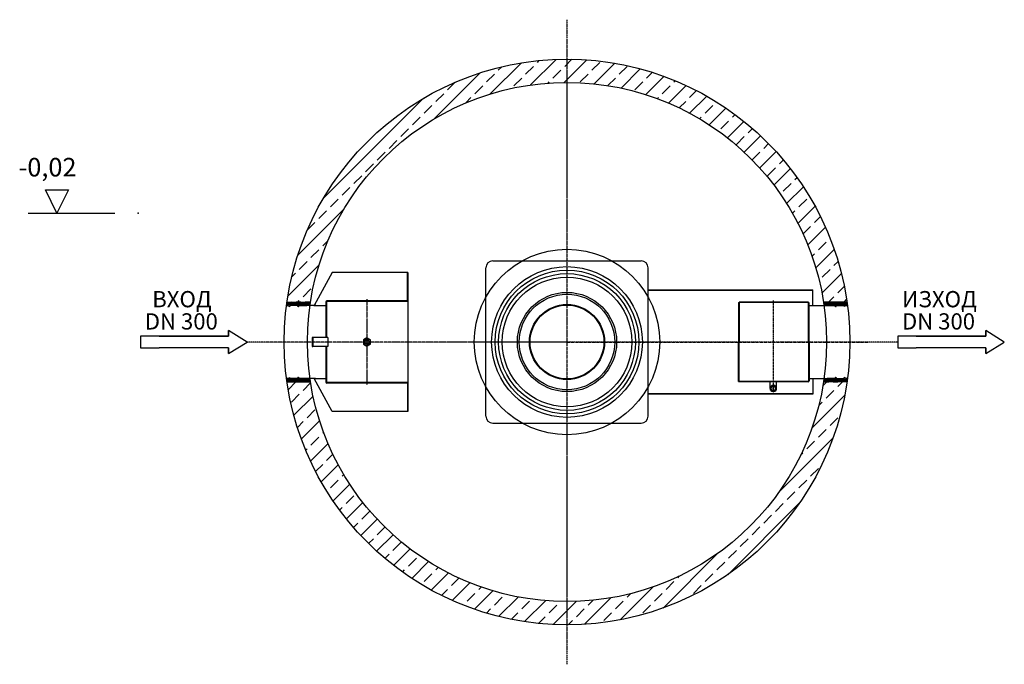
# Model space of a CAD drawing. Extents: x 23333 to 31895, y 59497 to 63351.
# Drawn here: x 27647 to 31895, y 60066 to 62847 of the extents above; entities that cross this region are included whole.
import ezdxf

# ---------------------------------------------------------------- set-up
doc = ezdxf.new("R2010")
doc.units = 0
doc.linetypes.add('ACAD_ISO10W100', pattern=[18, 12, -3, 0, -3])
doc.linetypes.add('AM_DIN_G_W050', pattern=[13.75, 9.75, -1.5, 1, -1.5])
doc.layers.get('0').update_dxf_attribs({"linetype": 'CONTINUOUS'})
for name, color, linetype in [('0_CZĘŚCI', 7, 'CONTINUOUS'), ('4_WYMIAR', 1, 'CONTINUOUS'), ('AM_0', 7, 'CONTINUOUS'), ('KRESKOWANIA', 2, 'CONTINUOUS'), ('OPIS_BAZA_RYS', 1, 'CONTINUOUS'), ('OSIE', 5, 'ACAD_ISO10W100'), ('POKRYWY', 3, 'CONTINUOUS'), ('WARSTWA2', 3, 'CONTINUOUS'), ('ZBIORNIK', 3, 'CONTINUOUS')]:
    doc.layers.add(name, color=color, linetype=linetype)

# ---------------------------------------------------------------- blocks, each defined once
blk = doc.blocks.new('POZIOM')
at = {"layer": 'OPIS_BAZA_RYS'}
for p, q in [((-350, 0), (-400, 100)), ((-400, 100), (-300, 100)), ((-300, 100), (-350, 0)), ((-475, 0), (-100, 0))]:
    blk.add_line(p, q, dxfattribs=at)
blk.add_point((0, 0), dxfattribs=at)
blk = doc.blocks.new('OTWÓR-LEWA')
at = {"layer": '0_CZĘŚCI', "color": 1}
for p, q in [((-1.818989403545856e-12, 11.81812142807848), (3.181878571920606, 14.99999999999909)), ((-1.818989403545856e-12, 7.327993367544877), (7.672006632454213, 14.99999999999909)), ((0, 2.837865307010361), (12.16213469299146, 15.00000000000182)), ((1.652262753525065, 1.818989403545856e-12), (2.999999999998181, 1.347737246473116)), ((6.652262753525065, 5), (16.65226275352506, 15)), ((11.14239081405867, 4.999999999999091), (20.99338331657418, 14.8509925025146)), ((12.99999999999454, 2.367481125402264), (24.8978424996476, 14.2653236250535)), ((15.12264693512952, 1.818989403545856e-12), (28.80230168271919, 13.6796547475933)), ((19.61277499566495, 9.094947017729282e-13), (32.70676086579624, 13.0939858701322)), ((24.10290305619856, 9.094947017729282e-13), (36.61122004886784, 12.50831699267019)), ((28.59303111673398, 0), (43.59303111673398, 15)), ((33.08315917726941, 1.818989403545856e-12), (48.08315917726759, 15)), ((37.57328723780302, 9.094947017729282e-13), (52.57328723780302, 15.00000000000091)), ((42.06341529833662, 9.094947017729282e-13), (57.06341529833662, 15.00000000000091)), ((46.55354335887023, 0), (60.00000000000546, 13.44645664113523)), ((47.49999999999818, -3.543671419405655), (63.5807899051797, 12.53711848577768)), ((55.53379947993926, -9.094947017729282e-13), (68.86329350581036, 13.32949402587019)), ((60.02392754047469, 2.728484105318785e-12), (74.1457971064392, 14.12186956596543)), ((64.51405560101011, 1.818989403545856e-12), (79.42830070706987, 14.91424510605975)), ((69.00418366154372, 1.818989403545856e-12), (84.00418366154372, 15)), ((73.49431172207733, -9.094947017729282e-13), (88.49431172207733, 14.99999999999909)), ((77.98443978261457, 1.818989403545856e-12), (92.98443978261093, 14.99999999999818)), ((82.47456784314818, 1.818989403545856e-12), (86.99999999999818, 4.525432156851821)), ((86.96469590368179, 9.094947017729282e-13), (86.99999999999818, 0.03530409631730436)), ((87.47456784314636, 5.000000000001819), (97.47456784314818, 15.00000000000182)), ((91.96469590367997, 5.000000000000909), (100.0000000000018, 13.03530409632094)), ((96.4548239642154, 5.000000000000909), (99.99999999999818, 8.545176035783697)), ((97, 1.055047975247362), (100, 4.055047975247362)), ((51.53379947994108, -3.999999999999091), (52.49999999999818, -3.03379947994199))]:
    blk.add_line(p, q, dxfattribs=at)
at = {"layer": '0_CZĘŚCI', "color": 3}
for p, q in [((0, 0), (0, 15)), ((0, 15), (20, 15)), ((0, 0), (0, 10)), ((0, 0), (0, 10)), ((0, 10), (0, 0)), ((0, 10), (0, 0)), ((0, 0), (3, 0)), ((3, 0), (3, 5)), ((3, 5), (13, 5)), ((3, 5), (3, 0)), ((3, 5), (3.5, 5)), ((3.099999999998545, 0), (3.099999999998545, 4.900000000001455)), ((3.099999999998545, 4.900000000001455), (3.099999999998545, 0)), ((3.099999999998545, 4.900000000001455), (12.90000000000146, 4.900000000001455)), ((3.099999999998545, 0), (12.90000000000146, -4)), ((12.90000000000146, 4.900000000001455), (12.90000000000146, -4)), ((13, 5), (12.99999999999272, 3.637978807091713e-12)), ((47.5, 0), (12.99999999999272, 0)), ((40.00000000000728, 12), (20, 15)), ((60.00000000000728, 15), (40.00000000000728, 15)), ((40.00000000000728, 15), (40.00000000000728, 12)), ((47.5, -4), (47.5, 0)), ((52.5, -3.637978807091713e-12), (87, 0)), ((52.5, -4), (52.5, 0)), ((52.5, 0), (87, 0)), ((80.00000000000728, 15), (60.00000000000728, 12)), ((60.00000000000728, 12), (60.00000000000728, 15)), ((100.0000000000073, 15), (80.00000000000728, 15)), ((97, 5), (87, 5)), ((87, 5), (87, -3.637978807091713e-12)), ((87, 5), (87.09999999999854, 5)), ((87.09999999999854, 4.900000000001455), (87.09999999999854, -3.637978807091713e-12)), ((87.09999999999854, 4.900000000001455), (96.90000000000146, 4.900000000001455)), ((96.90000000000146, 0), (87.09999999999854, -3.637978807091713e-12)), ((96.90000000000146, 4.900000000001455), (96.90000000000146, 0)), ((97, 0), (97, 5)), ((97, 0), (100, -3.637978807091713e-12)), ((97, 0), (100, 0)), ((100, 0), (97, 0)), ((100, 10), (100.0000000000073, 15)), ((100, -3.637978807091713e-12), (100, 10)), ((50, -4), (47.5, -4)), ((50, -4), (52.5, -4))]:
    blk.add_line(p, q, dxfattribs=at)
blk = doc.blocks.new('OTWÓR_LEWA_GÓRA')
blk.add_blockref('OTWÓR-LEWA', (0, 0))
blk = doc.blocks.new('USZCZELKA_L_DOŁ')
at = {"layer": '0_CZĘŚCI', "color": 3}
for p, q in [((3, 0), (0, 3.637978807091713e-12)), ((3, 0), (0, 0)), ((0, 0), (3, 0)), ((0, 3.637978807091713e-12), (0, -10)), ((3, 0), (3, -5)), ((3.099999999998545, 0), (12.90000000000146, 4)), ((3.099999999998545, -4.900000000001455), (3.099999999998545, 0)), ((12.90000000000146, -4.900000000001455), (12.90000000000146, 4)), ((47.5, 3.637978807091713e-12), (13, 0)), ((47.5, 0), (13, 0)), ((13, -5), (13, 3.637978807091713e-12)), ((50, 4), (47.5, 4)), ((47.5, 4), (47.5, 0)), ((50, 4), (52.5, 4)), ((52.5, 4), (52.5, 0)), ((52.5, 0), (87.00000000000728, 0)), ((96.90000000000146, 0), (87.09999999999673, 0)), ((87.09999999999854, -4.900000000001455), (87.09999999999673, 0)), ((96.90000000000146, 0), (96.90000000000146, -4.900000000001455)), ((96.90000000000146, -4.900000000001455), (96.90000000000146, 0)), ((100, 0), (97, 0)), ((97, 0), (97, -5)), ((97, -5), (97, 0)), ((100, 0), (100, -10)), ((100, 0), (100, -10)), ((100, -10), (100, 0)), ((100, -10), (100, 0)), ((100, 0), (100, -15)), ((0, -10), (-7.275957614183426e-12, -15)), ((-7.275957614183426e-12, -15), (19.99999999999272, -15)), ((3, -5), (13, -5)), ((12.90000000000146, -4.900000000001455), (3.099999999998545, -4.900000000001455)), ((13, -5), (12.90000000000146, -5)), ((19.99999999999272, -15), (39.99999999999272, -12)), ((39.99999999999272, -12), (39.99999999999272, -15)), ((39.99999999999272, -15), (59.99999999999272, -15)), ((59.99999999999272, -15), (59.99999999999272, -12)), ((59.99999999999272, -12), (80, -15)), ((100, -15), (80, -15)), ((87, -5), (87.00000000000728, -3.637978807091713e-12)), ((97, -5), (87, -5)), ((96.90000000000146, -4.900000000001455), (87.09999999999854, -4.900000000001455)), ((97, -5), (96.5, -5))]:
    blk.add_line(p, q, dxfattribs=at)
at = {"layer": '0_CZĘŚCI', "color": 1}
for p, q in [((6.865976509020584, -15), (21.86597650902058, 0)), ((11.35610456955601, -14.99999999999818), (26.35610456955419, 0)), ((12.99999999999818, -4.375848448485158), (17.37584844848607, 9.094947017729282e-13)), ((15.84623263009053, -14.99999999999909), (30.84623263009053, 9.094947017729282e-13)), ((20.39571845955834, -14.94064223106579), (35.33636069062413, 0)), ((25.67822206018809, -14.14826669097056), (39.82648875115865, 1.818989403545856e-12)), ((30.96072566081693, -13.35589115087623), (44.31661681169226, 9.094947017729282e-13)), ((36.24322926144487, -12.56351561078282), (52.5, 3.693255127772318)), ((39.99999999999181, -13.29687293277129), (53.29687293276311, 0)), ((42.78700099329672, -15), (57.78700099329672, 0)), ((47.49999999999909, 3.183383188305925), (48.31661681169408, 4.000000000000909)), ((51.76725711436666, -14.99999999999909), (66.76725711436666, 9.094947017729282e-13)), ((56.25738517490117, -15), (71.25738517490117, 0)), ((63.25870716124791, -12.48880607418687), (75.74751323543478, 1.818989403545856e-12)), ((67.16316634432042, -13.07447495164797), (80.2376412959693, 9.094947017729282e-13)), ((71.06762552739565, -13.66014382910816), (84.72776935650472, 9.094947017729282e-13)), ((96.99999999999818, -1.198153538110091), (98.19815353810918, 9.094947017729282e-13)), ((-9.094947017729282e-13, -3.905464266883428), (3.000000000000909, -0.9054642668816086)), ((-9.094947017729282e-13, -8.395592327417035), (3.395592327417944, -4.999999999998181)), ((-3.637978807091713e-12, -12.88572038795519), (7.88572038795246, -4.999999999999091)), ((2.375848448484248, -14.99999999999909), (12.37584844848607, -4.999999999999091)), ((47.27712905383305, -14.99999999999909), (62.27712905383123, -9.094947017729282e-13)), ((74.97208471046815, -14.24581270657109), (87.00000000000273, -2.217897417034692)), ((78.87654389354338, -14.83148158402946), (88.70802547757285, -5)), ((83.19815353810918, -14.99999999999909), (93.19815353810736, -5.000000000000909)), ((87.68828159864279, -15), (99.99999999999818, -2.688281598642789)), ((92.1784096591773, -14.99999999999818), (99.99999999999909, -7.178409659178214)), ((96.66853771971091, -14.99999999999909), (99.99999999999909, -11.66853771971273))]:
    blk.add_line(p, q, dxfattribs=at)
blk = doc.blocks.new('OTWÓR_LEWA_DÓŁ')
blk.add_blockref('USZCZELKA_L_DOŁ', (7.275957614183426e-12, 15))
blk = doc.blocks.new('USZCZELKA_PRAWA_DOŁ')
at = {"layer": '0_CZĘŚCI', "color": 3}
for p, q in [((3.000000000007276, 15), (7.275957614183426e-12, 15.00000000000364)), ((3.000000000007276, 15), (7.275957614183426e-12, 15)), ((7.275957614183426e-12, 15), (3.000000000007276, 15)), ((7.275957614183426e-12, 15.00000000000364), (7.275957614183426e-12, 5)), ((7.275957614183426e-12, 5), (0, 0)), ((0, 0), (20, 0)), ((3.000000000007276, 15), (3.000000000007276, 10)), ((3.000000000007276, 10), (13.00000000000728, 10)), ((3.100000000005821, 10.09999999999854), (3.100000000005821, 15)), ((3.100000000005821, 15), (12.90000000000873, 15.00000000000364)), ((12.90000000000873, 10.09999999999854), (3.100000000005821, 10.09999999999854)), ((12.90000000000873, 10.09999999999854), (12.90000000000873, 15.00000000000364)), ((13.00000000000728, 10), (12.90000000000873, 10)), ((47.50000000000728, 15.00000000000364), (13.00000000000728, 15)), ((47.50000000000728, 15), (13.00000000000728, 15)), ((13.00000000000728, 10), (13.00000000000728, 15.00000000000364)), ((20, 0), (40, 3)), ((40, 3), (40, 0)), ((40, 0), (60, 0)), ((50.00000000000728, 19), (47.50000000000728, 19)), ((47.50000000000728, 19), (47.50000000000728, 15)), ((50.00000000000728, 19), (52.50000000000728, 19)), ((52.50000000000728, 19), (52.50000000000728, 15)), ((52.50000000000728, 15), (87.00000000001455, 15)), ((60, 0), (60, 3)), ((60, 3), (80.00000000000728, 0)), ((100.0000000000073, 0), (80.00000000000728, 0)), ((87.00000000000728, 10), (87.00000000001455, 14.99999999999636)), ((97.00000000000728, 10), (87.00000000000728, 10)), ((96.90000000000873, 15), (87.10000000000582, 19)), ((87.10000000000582, 10.09999999999854), (87.10000000000582, 19)), ((96.90000000000873, 10.09999999999854), (87.10000000000582, 10.09999999999854)), ((97.00000000000728, 10), (96.50000000000728, 10)), ((96.90000000000873, 15), (96.90000000000873, 10.09999999999854)), ((96.90000000000873, 10.09999999999854), (96.90000000000873, 15)), ((100.0000000000073, 15), (97.00000000000728, 15)), ((97.00000000000728, 15), (97.00000000000728, 10)), ((97.00000000000728, 10), (97.00000000000728, 15)), ((100.0000000000073, 15), (100.0000000000073, 5)), ((100.0000000000073, 15), (100.0000000000073, 5)), ((100.0000000000073, 5), (100.0000000000073, 15)), ((100.0000000000073, 5), (100.0000000000073, 15)), ((100.0000000000073, 15), (100.0000000000073, 0))]:
    blk.add_line(p, q, dxfattribs=at)
at = {"layer": '0_CZĘŚCI', "color": 1}
for p, q in [((3.000000000005457, 13.94495202475173), (5.456968210637569e-12, 10.94495202475173)), ((8.03530409632367, 9.99999999999909), (3.637978807091713e-12, 1.964695903679058)), ((3.545176035788245, 9.99999999999909), (7.275957614183426e-12, 6.454823964216303)), ((12.52543215685728, 9.999999999997272), (2.525432156859097, -9.094947017729282e-13)), ((22.0155602173927, 14.99999999999909), (7.015560217392704, -9.094947017729282e-13)), ((26.50568827792631, 14.99999999999727), (11.50568827792631, -2.728484105318785e-12)), ((17.5254321568591, 14.99999999999909), (13.00000000000728, 10.47456784314727)), ((13.03530409632367, 14.99999999999909), (13.00000000000728, 14.9646959036827)), ((30.99581633845992, 14.99999999999727), (15.99581633845992, -2.728484105318785e-12)), ((35.48594439899534, 14.99999999999727), (20.57169929293559, 0.08575489393933822)), ((39.97607245953077, 14.99999999999727), (25.85420289356625, 0.8781304340345741)), ((44.46620052006438, 14.99999999999909), (31.1367064941951, 1.67050597412981)), ((52.50000000000909, 18.54367141940475), (36.41921009482576, 2.462881514221408)), ((53.44645664113341, 14.99999999999727), (40, 1.553543358863863)), ((57.93658470166883, 14.99999999999727), (42.93658470166883, -2.728484105318785e-12)), ((62.42671276220244, 14.99999999999727), (47.42671276220244, -2.728484105318785e-12)), ((48.46620052006438, 18.99999999999909), (47.50000000000728, 18.03379947994199)), ((66.91684082273605, 14.99999999999727), (51.91684082273605, -2.728484105318785e-12)), ((71.40696888327147, 14.99999999999727), (56.40696888327147, -2.728484105318785e-12)), ((75.8970969438069, 14.99999999999909), (63.3887799511358, 2.491683007327993)), ((80.38722500434051, 14.99999999999909), (67.29323913421103, 1.906014129869618)), ((84.87735306487775, 14.99999999999909), (71.19769831728445, 1.320345252405787)), ((87.00000000001091, 12.63251887459683), (75.10215750035968, 0.7346763749455931)), ((88.85760918594497, 9.999999999997272), (79.00661668343128, 0.1490074974835807)), ((93.34773724647857, 9.999999999997272), (83.34773724647857, -2.728484105318785e-12)), ((100.0000000000055, 12.16213469298873), (87.837865307014, -2.728484105318785e-12)), ((100.0000000000073, 7.672006632455123), (92.32799336755124, -9.094947017729282e-13)), ((100.0000000000073, 3.181878571921516), (96.81812142808485, -9.094947017729282e-13)), ((98.34773724647857, 14.99999999999727), (97.00000000000546, 13.65226275352416))]:
    blk.add_line(p, q, dxfattribs=at)
blk = doc.blocks.new('USZCZELKA_PRAWA_DÓŁ')
blk.add_blockref('USZCZELKA_PRAWA_DOŁ', (-7.275957614183426e-12, -15))
blk = doc.blocks.new('USZCZELKA_PRAWA_ÓRA')
at = {"layer": '0_CZĘŚCI'}
h = blk.add_hatch(dxfattribs=at)
h.set_pattern_fill('ANSI31', color=1, angle=180, style=0)
h.set_pattern_definition([(225, (14864.34112395551, 4318.671926227082), (2.245064030267288, -2.245064030267289), [])])
h.paths.add_polyline_path([(29.95901311695889, -13.60739589331752), (32.45901311695889, -13.60739589331752), (34.95901311695889, -13.60739589331752), (34.95901311695889, -9.607395893317516), (69.45901311695889, -9.607395893317516), (69.45901311695889, -4.607395893317516), (69.55901311695743, -4.607395893317516), (79.45901311695889, -4.607395893317516), (79.45901311695889, -9.607395893317516), (82.45901311695889, -9.607395893317516), (82.45901311695889, 0.3926041066824837), (82.45901311696616, 5.392604106682484), (62.45901311696616, 5.392604106682484), (42.45901311696616, 2.392604106682484), (42.45901311696616, 5.392604106682484), (22.45901311696616, 5.392604106682484), (22.45901311696616, 2.392604106682484), (2.459013116958886, 5.392604106682484), (-17.54098688304111, 5.392604106682484), (-17.54098688304111, -9.607395893317516), (-14.54098688304111, -9.607395893317516), (-14.54098688304111, -4.607395893317516), (-14.04098688304111, -4.607395893317516), (-4.540986883041118, -4.607395893317516), (-4.540986883048387, -9.607395893317516), (29.95901311695889, -9.607395893317516)])
at = {"layer": '0_CZĘŚCI', "color": 3}
for p, q in [((-17.54098688304111, -9.607395893317516), (-17.54098688304111, 5.392604106682484)), ((-17.54098688304111, 5.392604106682484), (2.459013116958886, 5.392604106682484)), ((-17.54098688304111, -9.607395893317516), (-17.54098688304111, 0.3926041066824837)), ((-17.54098688304111, -9.607395893317516), (-17.54098688304111, 0.3926041066824837)), ((-17.54098688304111, 0.3926041066824837), (-17.54098688304111, -9.607395893317516)), ((-17.54098688304111, 0.3926041066824837), (-17.54098688304111, -9.607395893317516)), ((22.45901311696616, 2.392604106682484), (2.459013116958886, 5.392604106682484)), ((42.45901311696616, 5.392604106682484), (22.45901311696616, 5.392604106682484)), ((22.45901311696616, 5.392604106682484), (22.45901311696616, 2.392604106682484)), ((62.45901311696616, 5.392604106682484), (42.45901311696616, 2.392604106682484)), ((42.45901311696616, 2.392604106682484), (42.45901311696616, 5.392604106682484)), ((82.45901311696616, 5.392604106682484), (62.45901311696616, 5.392604106682484)), ((82.45901311695889, 0.3926041066824837), (82.45901311696616, 5.392604106682484)), ((82.45901311695889, -9.607395893321154), (82.45901311695889, 0.3926041066824837)), ((-17.54098688304111, -9.607395893317516), (-14.54098688304111, -9.607395893317516)), ((-14.54098688304111, -9.607395893317516), (-14.54098688304111, -4.607395893317516)), ((-14.54098688304111, -4.607395893317516), (-4.540986883041114, -4.607395893317516)), ((-14.54098688304111, -4.607395893317516), (-14.54098688304111, -9.607395893317516)), ((-14.54098688304111, -4.607395893317516), (-14.04098688304111, -4.607395893317516)), ((-14.44098688304257, -9.607395893317516), (-14.44098688304257, -4.707395893316061)), ((-14.44098688304257, -4.707395893316061), (-14.44098688304257, -9.607395893317516)), ((-14.44098688304257, -4.707395893316061), (-4.640986883039659, -4.707395893316061)), ((-14.44098688304257, -9.607395893317516), (-4.64098688303784, -9.607395893317516)), ((-4.640986883039659, -4.707395893316061), (-4.64098688303784, -9.607395893317516)), ((-4.540986883041114, -4.607395893317516), (-4.54098688304839, -9.607395893313878)), ((29.95901311695889, -9.607395893317516), (-4.54098688304839, -9.607395893317516)), ((29.95901311695889, -13.60739589331752), (29.95901311695889, -9.607395893317516)), ((32.45901311695889, -13.60739589331752), (29.95901311695889, -13.60739589331752)), ((32.45901311695889, -13.60739589331752), (34.95901311695889, -13.60739589331752)), ((34.95901311695889, -9.607395893321154), (69.45901311695889, -9.607395893317516)), ((34.95901311695889, -13.60739589331752), (34.95901311695889, -9.607395893317516)), ((34.95901311695889, -9.607395893317516), (69.45901311695889, -9.607395893317516)), ((79.45901311695889, -4.607395893317516), (69.45901311695889, -4.607395893317516)), ((69.45901311695889, -4.607395893317516), (69.45901311695889, -9.607395893321154)), ((69.45901311695889, -4.607395893317516), (69.55901311695743, -4.607395893317516)), ((69.55901311695743, -4.707395893316061), (69.55901311695743, -13.60739589331752)), ((69.55901311695743, -4.707395893316061), (79.35901311696034, -4.707395893316061)), ((79.35901311696034, -9.607395893317516), (69.55901311695743, -13.60739589331752)), ((79.35901311696034, -4.707395893316061), (79.35901311696034, -9.607395893317516)), ((79.45901311695889, -9.607395893317516), (79.45901311695889, -4.607395893317516)), ((79.45901311695889, -9.607395893317516), (82.45901311695889, -9.607395893321154)), ((79.45901311695889, -9.607395893317516), (82.45901311695889, -9.607395893317516)), ((82.45901311695889, -9.607395893317516), (79.45901311695889, -9.607395893317516))]:
    blk.add_line(p, q, dxfattribs=at)
blk = doc.blocks.new('USZCZELKA_PRAWA_GÓRA')
blk.add_blockref('USZCZELKA_PRAWA_ÓRA', (17.54098688304111, 9.607395893317516))
blk = doc.blocks.new('SDSD')
at = {"layer": 'KRESKOWANIA'}
h = blk.add_hatch(dxfattribs=at)
h.set_pattern_fill('ANSI33', color=256, scale=15, style=0)
h.set_pattern_definition([(45, (70981.59146858762, -67512.23676316183), (-67.35192090801864, 67.35192090801866), []), (45, (71048.94341858762, -67512.23676316183), (-67.35192090801864, 67.35192090801866), [47.625, -23.8125])])
edge = h.paths.add_edge_path()
edge.add_line((-392.5362977699697, 1599.911641658124), (-392.5362977699697, 1699.911641658124))
edge.add_arc((-392.5362977699697, 479.9116416581164), 1220.000000000007, 90, 171.8715132116463)
edge.add_line((-1600.279544489298, 652.4116416692923), (-1499.172529779447, 652.4116416692996))
edge.add_arc((-392.5362977699842, 479.9116416581455), 1119.999999999978, 89.99999999999932, 171.1401603591372, ccw=False)
edge = h.paths.add_edge_path()
edge.add_line((-392.5362977699697, 1699.911641658124), (-392.5362977699697, 1599.911641658124))
edge.add_arc((-392.5362977699551, 479.9116416581528), 1119.999999999971, 8.85983964086239, 90.00000000000068, ccw=False)
edge.add_line((714.099934239508, 652.4116416692996), (815.2069489493588, 652.4116416692996))
edge.add_arc((-392.5362977699551, 479.9116416581383), 1219.999999999984, 8.128486788353158, 90.00000000000067)
edge = h.paths.add_edge_path()
edge.add_line((815.2069489525456, 307.411641669285), (714.0999342430005, 307.4116416692777))
edge.add_arc((-392.5362977699697, 479.9116416581383), 1120.00000000001, 270, 351.14016036029165, ccw=False)
edge.add_line((-392.5362977699697, -640.0883583418763), (-392.5362977699697, -740.0883583418763))
edge.add_arc((-392.5362977699551, 479.9116416581091), 1219.999999999985, 269.9999999999993, 351.8715132127065)
edge = h.paths.add_edge_path()
edge.add_arc((-392.5362977699697, 479.9116416581237), 1120, 188.8598396397068, 270, ccw=False)
edge.add_line((-1499.17252978294, 307.4116416692923), (-1600.279544492485, 307.4116416692996))
edge.add_arc((-392.5362977699988, 479.9116416580946), 1219.999999999962, 188.1284867872922, 270.0000000000014)
edge.add_line((-392.5362977699697, -740.0883583418763), (-392.5362977699697, -640.0883583418763))
at = {"layer": 'POKRYWY'}
for p, q in [((-1600.279544489298, 652.4116416692996), (-1499.172529779447, 652.4116416693068)), ((815.2069489493588, 652.4116416692996), (714.099934239508, 652.4116416692996)), ((-1600.279544492485, 307.4116416692923), (-1499.17252978294, 307.4116416692923)), ((815.2069489525456, 307.411641669285), (714.0999342430005, 307.4116416692777))]:
    blk.add_line(p, q, dxfattribs=at)
blk.add_circle((-392.5362977699697, 479.9116416581237), 400, dxfattribs=at)
at = {"layer": 'WARSTWA2', "color": 3}
blk.add_circle((-392.5363883781974, 479.9116416581237), 400, dxfattribs=at)
at = {"layer": 'ZBIORNIK'}
for radius in [1220, 1120]:
    blk.add_circle((-392.5362977699697, 479.9116416581237), radius, dxfattribs=at)
blk = doc.blocks.new('WLOT300')
at = {"layer": '4_WYMIAR'}
for p, q in [((-80, 25), (-80, 50)), ((-80, 50), (-80, 25)), ((0, 0), (-80, 50)), ((3186.471116263885, 25), (3186.471116263885, 50)), ((3186.471116263885, 50), (3186.471116263885, 25)), ((3266.471116263885, 0), (3186.471116263885, 50)), ((-80, 25), (-460, 25)), ((-460, 25), (-460, -25.00000000001455)), ((-380, 25), (-80, 25)), ((-80, -50), (0, 0)), ((2806.471116263885, 25), (2806.471116263885, -25.00000000001455)), ((3186.471116263885, 25), (2806.471116263885, 25)), ((2886.471116263885, 25), (3186.471116263885, 25)), ((3186.471116263885, -50), (3266.471116263885, 0)), ((-460, -25.00000000001455), (-380, -25.00000000001455)), ((-80, -25), (-380, -25.00000000001455)), ((-80, -25), (-80, -50)), ((-80, -50), (-80, -25)), ((-80, -50), (-80, -25)), ((2806.471116263885, -25.00000000001455), (2886.471116263885, -25.00000000001455)), ((3186.471116263885, -25), (2886.471116263885, -25.00000000001455)), ((3186.471116263885, -25), (3186.471116263885, -50)), ((3186.471116263885, -50), (3186.471116263885, -25)), ((3186.471116263885, -50), (3186.471116263885, -25))]:
    blk.add_line(p, q, dxfattribs=at)
at = {"layer": '4_WYMIAR', "char_height": 70, "attachment_point": 1}
for s, insert in [('{\\fVerdana|b0|i0|c204|p34;ВХОД}', (-409.179877787421, 219.7644279145752)), ('{\\fVerdana|b0|i0|c204|p34;ИЗХОД}', (2825.096345730301, 219.7644279145752))]:
    blk.add_mtext_dynamic_manual_height_columns(s, width=339.6670023166225, gutter_width=12.5, heights=[0], dxfattribs=dict(at, insert=insert))
at = {"layer": 'AM_0', "char_height": 70, "attachment_point": 1}
for insert in [(-441.3607144044945, 123.8155328840949), (2825.110401859391, 123.8155328840949)]:
    blk.add_mtext_dynamic_manual_height_columns('{\\fVerdana|b0|i0|c238|p34;DN 300}', width=1392.062903106387, gutter_width=12.5, heights=[0], dxfattribs=dict(at, insert=insert))

msp = doc.modelspace()

# ---------------------------------------------------------------- linework, layer by layer
at = {"layer": '0_CZĘŚCI'}
for p, q in [((29688.03324396411, 61806.45887341872), (30328.03324396411, 61806.45887341872)), ((28995.65666453014, 61756.45887450953), (28916.99726619537, 61613.95887341872)), ((29322.03324482986, 61756.45887341639), (28995.65666453014, 61756.45887450953)), ((29320.03324387299, 61631.45887341872), (29320.0332442754, 61756.45887342268)), ((29322.03324482986, 61756.45887341639), (29322.03324482986, 61631.45887341872)), ((30358.03324396411, 61681.45887341872), (31068.03324396411, 61681.45887341872)), ((30358.03324396411, 61679.45887341872), (31068.03324396411, 61679.45887341872)), ((31068.03324396411, 61613.95887342728), (31068.03324396411, 61681.45887341872)), ((29320.03324387299, 61633.45887341872), (28972.03324387299, 61633.45887341872)), ((29322.03324387299, 61631.45887341872), (28972.03324387299, 61631.45887341872)), ((29320.03324387299, 61631.45887341872), (29320.03324387299, 61633.45887341872)), ((29322.03324387299, 61631.45887341872), (29322.03324387299, 61281.45887341872)), ((28916.2452384317, 61613.95887341872), (28968.03324387299, 61613.95887341872)), ((28968.03324387299, 61629.45887341872), (28968.03324387299, 61476.45887341872)), ((28970.03324387299, 61629.45887341872), (28970.03324387299, 61476.45887341872)), ((30748.03467255968, 61626.45887341872), (30750.03467255968, 61626.45887341872)), ((30748.03467255968, 61626.45887341872), (30748.03467255968, 61456.45887341872)), ((31048.03467255968, 61628.45887341872), (30750.03467255968, 61628.45887341872)), ((30750.03467255968, 61628.45887341872), (30750.03467255968, 61456.45887341872)), ((31048.03467255968, 61626.45887341872), (30750.03467255968, 61626.45887341872)), ((31050.03467255968, 61456.45887341872), (31050.03467255968, 61624.45887341872)), ((31052.03467255968, 61456.45887341872), (31052.03467255968, 61624.45887341872)), ((31052.03467255968, 61613.95887342675), (31092.76742854747, 61613.9588734299)), ((28908.03324608071, 61476.45887335137), (28908.03324608071, 61436.45887335137)), ((28977.03324666125, 61476.45887341872), (28908.03324608071, 61476.45887335137)), ((28977.03324666125, 61476.45887341872), (28908.03324608071, 61476.45887335137)), ((28912.0332461182, 61476.45887335137), (28912.0332461182, 61436.45887335137)), ((28977.03324666125, 61476.45887341872), (28977.03324666125, 61436.45887341872)), ((28977.03324666125, 61476.45887341872), (28977.03324666125, 61436.45887341872)), ((28908.03324608071, 61436.45887335137), (28912.0332461182, 61436.45887335137)), ((28977.03324666125, 61436.45887341872), (28908.03324608071, 61436.45887335137)), ((28977.03324666125, 61436.45887341872), (28908.03324608071, 61436.45887335137)), ((28968.03324387299, 61436.45887341872), (28968.03324387299, 61283.45887341872)), ((28970.03324387299, 61436.45887341872), (28970.03324387299, 61283.45887341872)), ((30748.03467255968, 61286.45887341872), (30748.03467255968, 61456.45887341872)), ((30750.03467255968, 61284.45887341872), (30750.03467255968, 61456.45887341872)), ((31050.03467255968, 61456.45887341872), (31050.03467255968, 61288.45887341872)), ((31052.03467255968, 61456.45887341872), (31052.03467255968, 61288.45887341872)), ((28916.99726595576, 61298.95887334794), (28968.78527138627, 61298.95887341977)), ((28995.65666400837, 61156.45887218245), (28916.99726595576, 61298.95887334794)), ((31052.03467255968, 61298.95887342675), (31092.7674285507, 61298.9588734299)), ((31068.03324396411, 61298.95887342728), (31068.03324396411, 61231.45887341872)), ((29322.03324387299, 61281.45887341872), (28972.03324387299, 61281.45887341872)), ((29320.03324387299, 61279.45887341872), (28972.03324387299, 61279.45887341872)), ((29320.03324387299, 61279.45887341872), (29320.03324387299, 61281.45887341872)), ((29320.03324387299, 61279.45887341872), (29320.03324347691, 61156.45887342268)), ((29322.03324387299, 61281.45887341872), (29322.0332434706, 61156.45887341639)), ((30748.03467255968, 61286.45887341872), (30750.03467255968, 61286.45887341872)), ((31048.03467255968, 61286.45887341872), (30750.03467255968, 61286.45887341872)), ((31048.03467255968, 61284.45887341872), (30750.03467255968, 61284.45887341872)), ((30884.53307255966, 61256.45887341872), (30884.53307255966, 61285.01890112137)), ((30885.37307255969, 61249.1508734187), (30885.37167255968, 61263.76547341873)), ((30898.03187255966, 61241.83727341871), (30885.37167255968, 61249.14667341873)), ((30885.37307255969, 61263.76687341874), (30898.03327255967, 61271.07767341872)), ((30888.03167255968, 61256.45887341872), (30893.03107255968, 61265.11927341871)), ((30893.03247255969, 61247.79707341872), (30888.03167255968, 61256.45747341871)), ((30893.03247255969, 61265.11787341871), (30903.03127255969, 61265.11927341871)), ((30898.03187255966, 61271.07767341872), (30910.69347255965, 61263.76827341875)), ((30910.69207255968, 61249.14667341873), (30898.03327255967, 61241.83867341872)), ((30908.03207255967, 61256.45747341871), (30903.03127255969, 61247.79707341872)), ((30903.03267255967, 61265.11927341871), (30908.03347255968, 61256.45747341871)), ((30910.69347255965, 61263.76687341874), (30910.69347255965, 61249.14667341873)), ((30911.53347255968, 61256.45887341872), (30911.53347255968, 61284.45887341872)), ((31068.03324396411, 61233.45887341872), (30358.03324396411, 61233.45887341872)), ((31068.03324396411, 61231.45887341872), (30358.03324396411, 61231.45887341872)), ((30903.03127255969, 61247.79567341871), (30893.03107255968, 61247.79707341872)), ((29322.03324291611, 61156.45887341639), (28995.65666262419, 61156.45887469009)), ((29688.03324396411, 61106.45887341872), (30328.03324396411, 61106.45887341872))]:
    msp.add_line(p, q, dxfattribs=at)
at = {"layer": '0_CZĘŚCI', "ltscale": 0.468}
for p, q in [((29658.03324396411, 61136.45887341872), (29658.03324396411, 61776.45887341872)), ((30358.03324396411, 61136.45887341872), (30358.03324396411, 61776.45887341872))]:
    msp.add_line(p, q, dxfattribs=at)
at = {"layer": '0_CZĘŚCI', "color": 4, "linetype": 'AM_DIN_G_W050'}
msp.add_line((29145.03324387299, 61640.99875626536), (29145.03324387299, 61270.35391108305), dxfattribs=at)
at = {"layer": '0_CZĘŚCI', "color": 4, "linetype": 'AM_DIN_G_W050', "ltscale": 0.034}
msp.add_line((30898.03467255968, 61635.70042020622), (30898.03327255967, 61239.11147341875), dxfattribs=at)
at = {"layer": '0_CZĘŚCI', "color": 3}
for p, q in [((28924.21954442491, 61613.9588734299), (28851.66285070306, 61613.9588734299)), ((31092.76742854747, 61613.9588734299), (31164.40381844162, 61613.9588734299)), ((28923.29924059401, 61298.9588734299), (28851.66285069989, 61298.9588734299)), ((31092.7674285507, 61298.9588734299), (31164.40381844476, 61298.9588734299))]:
    msp.add_line(p, q, dxfattribs=at)
at = {"layer": '0_CZĘŚCI'}
msp.add_lwpolyline([(29130.03324387299, 61447.7986193809), (29145.03324387299, 61439.13836534302), (29160.03324387299, 61447.7986193809), (29160.03324387299, 61465.11912745654), (29145.03324387299, 61473.77938149442), (29130.03324387299, 61465.11912745654)], close=True, dxfattribs=at)
for centre, radius in [((30008.03324396411, 61456.45887341872), 325), ((30008.03324396411, 61456.45887341872), 310), ((30008.03324396411, 61456.45887341872), 295), ((30008.03324396411, 61456.45887341872), 280), ((30008.03324396411, 61456.45887341872), 214), ((30008.03324396411, 61456.45887341872), 206), ((30008.03324396411, 61456.45887341872), 161.9499999999999), ((30008.03324396411, 61456.45887341872), 159.05), ((29145.03324387299, 61456.45887341872), 15), ((29145.03324387299, 61456.45887341872), 8.647)]:
    msp.add_circle(centre, radius, dxfattribs=at)
for centre, radius, start, end in [((29688.03324396411, 61776.45887341872), 30, 90, 180), ((30328.03324396411, 61776.45887341872), 30, 0, 90), ((28972.03324387299, 61629.45887341872), 4, 90, 180), ((28972.03324387299, 61629.45887341872), 2, 90, 180), ((31048.03467255968, 61624.45887341872), 4, 0, 90), ((31048.03467255968, 61624.45887341872), 2, 0, 90), ((28972.03324387299, 61283.45887341872), 4, 180, 270), ((28972.03324387299, 61283.45887341872), 2, 180, 270), ((30898.03327255967, 61256.45887341872), 13.5002, 159.6950000016638, 200.3089999994619), ((30898.03327255967, 61256.45887341872), 13.5002, 99.67499999955493, 140.3329999992251), ((30898.03327255967, 61256.45887341872), 13.5002, 39.68499999819034, 80.31900000034665), ((30898.03327255967, 61256.45887341872), 13.5002, 339.6769999997307, 20.31800000260528), ((31048.03467255968, 61288.45887341872), 4, 270, 0), ((31048.03467255968, 61288.45887341872), 2, 270, 0), ((30898.03327255967, 61256.45887341872), 13.5002, 219.6929999993035, 260.3029999991455), ((30898.03327255967, 61256.45887341872), 13.5002, 279.6919999988779, 320.3000000000085), ((29688.03324396411, 61136.45887341872), 30, 180, 270), ((30328.03324396411, 61136.45887341872), 30, 270, 0)]:
    msp.add_arc(centre, radius, start, end, dxfattribs=at)
at = {"layer": '0_CZĘŚCI', "color": 3}
msp.add_arc((29145.03324387299, 61456.45887341872), 10, 280.0000000004793, 210.0000000000555, dxfattribs=at)
at = {"layer": '0_CZĘŚCI'}
msp.add_point((30898.03327255967, 61256.45887341872), dxfattribs=at)
msp.add_point((30898.03327255967, 61256.45887341872), dxfattribs=at)
at = {"layer": 'OSIE', "color": 5, "ltscale": 0.5}
for p, q in [((30008.03333457234, 62846.77631753239), (30008.03333457234, 60066.14142930505)), ((31434.50445083619, 61456.45887341872), (28628.03333457234, 61456.45887341872))]:
    msp.add_line(p, q, dxfattribs=at)
at = {"layer": 'OSIE'}
for p, q in [((30008.03333457234, 62756.45887341872), (30008.03333457234, 60156.45887341872)), ((30008.03333457234, 61456.45887341872), (28708.03333457234, 61456.45887341872)), ((30008.03333457234, 61456.45887341872), (31308.03333457234, 61456.45887341872))]:
    msp.add_line(p, q, dxfattribs=at)

# ---------------------------------------------------------------- block references
at = {"layer": '0_CZĘŚCI'}
for name, p in [('OTWÓR_LEWA_GÓRA', (28799.16285070306, 61613.9588734299)), ('USZCZELKA_PRAWA_GÓRA', (31116.90381844162, 61613.9588734299)), ('OTWÓR_LEWA_DÓŁ', (28799.16285069989, 61283.9588734299)), ('USZCZELKA_PRAWA_DÓŁ', (31116.90381844479, 61298.9588734299))]:
    msp.add_blockref(name, p, dxfattribs=at)
at = {"layer": 'POKRYWY'}
for name, p in [('SDSD', (30400.56963234229, 60976.5472317606)), ('WLOT300', (28628.03333457231, 61456.45887341872))]:
    msp.add_blockref(name, p, dxfattribs=at)
at = {"layer": 'ZBIORNIK'}
msp.add_blockref('POZIOM', (28157.98586245808, 62012.45725228026), dxfattribs=at)

# ---------------------------------------------------------------- texts
at = {"layer": 'OPIS_BAZA_RYS', "insert": (27642.05083636446, 62250.46574966851), "char_height": 80, "width": 573.9626046971825, "attachment_point": 1}
msp.add_mtext('-0,02', dxfattribs=at)

doc.saveas('drawing.dxf')
